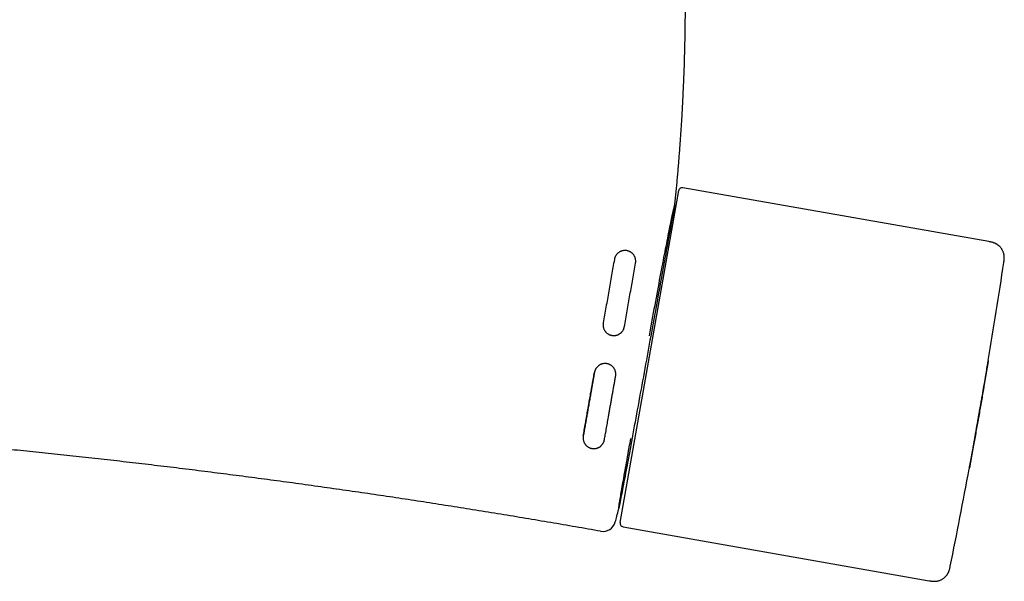
# Model space of a CAD drawing. Units: millimetres. Extents: x 8 to 797, y 12 to 560.
# Drawn here: x 411 to 548, y 236 to 314 of the extents above; entities that cross this region are included whole.
import ezdxf

# ---------------------------------------------------------------- set-up
doc = ezdxf.new("R2010")
doc.units = ezdxf.units.MM

msp = doc.modelspace()

# ---------------------------------------------------------------- linework, layer by layer
at = {"color": 7, "linetype": 'Continuous', "lineweight": 30}
for p, q in [((546.22, 283.54), (503.57, 291.06)), ((494.83, 244.37), (502.99, 290.66)), ((546.1, 266.81), (543.5, 252.03)), ((546.1, 266.81), (546.1, 266.81)), ((543.49, 252.04), (543.5, 252.03)), ((494.82, 247.29), (494.63, 246.4)), ((494.14, 244.47), (494.14, 244.46)), ((495.23, 243.79), (537.89, 236.27))]:
    msp.add_line(p, q, dxfattribs=at)
for centre, radius, start, end in [((503.48, 290.57), 0.5, 80, 170), ((-341.5, 415.7), 900, 350.48697, 351.36885), ((-341.5, 415.7), 900, 348.63115, 349.51305), ((492.4, 244.94), 1.8, 259.9663, 344.6783), ((495.32, 244.28), 0.5, 170, 260)]:
    msp.add_arc(centre, radius, start, end, dxfattribs=at)
for points, knots in [([(502.46, 288.88), (502.47, 289.02), (502.52, 289.45), (502.59, 290.18), (502.68, 291.07), (502.76, 291.96), (502.84, 292.85), (502.92, 293.74), (502.99, 294.64), (503.06, 295.53), (503.13, 296.43), (503.2, 297.32), (503.26, 298.22), (503.32, 299.12), (503.38, 300.02), (503.44, 300.92), (503.49, 301.82), (503.54, 302.72), (503.58, 303.63), (503.62, 304.53), (503.66, 305.43), (503.7, 306.34), (503.74, 307.24), (503.77, 308.15), (503.79, 309.06), (503.82, 309.96), (503.84, 310.87), (503.86, 311.78), (503.88, 312.69), (503.89, 313.6), (503.9, 314.51), (503.91, 315.38), (503.91, 315.95), (503.91, 316.22)], [0, 0, 0, 0, 0.015194, 0.047734, 0.08032, 0.112948, 0.145615, 0.178319, 0.211059, 0.243832, 0.276637, 0.309471, 0.342334, 0.375224, 0.408139, 0.441079, 0.474042, 0.507027, 0.540034, 0.573061, 0.606108, 0.639174, 0.672257, 0.705358, 0.738476, 0.771609, 0.804758, 0.837922, 0.8711, 0.904292, 0.937497, 0.970715, 1, 1, 1, 1]), ([(502.41, 288.63), (502.41, 288.61), (502.38, 288.47), (502.14, 287.17), (501.69, 284.73), (501.12, 281.56), (500.56, 278.53), (499.91, 274.93), (499.16, 270.83), (498.35, 266.37), (497.5, 261.72), (496.66, 257.14), (495.89, 252.95), (495.22, 249.38), (494.95, 248), (494.82, 247.29)], [0, 0, 0, 0, 0.020975, 0.099562, 0.208677, 0.2695, 0.334399, 0.403371, 0.476414, 0.553525, 0.634701, 0.719939, 0.809237, 0.902592, 1, 1, 1, 1]), ([(498.89, 270.43), (498.96, 270.79), (499.29, 272.61), (499.87, 275.76), (500.6, 279.66), (501.25, 283.03), (501.78, 285.75), (502.12, 287.42), (502.3, 288.19), (502.37, 288.46), (502.4, 288.58), (502.41, 288.62), (502.42, 288.65), (502.42, 288.67), (502.44, 288.75), (502.45, 288.84), (502.46, 288.87), (502.46, 288.88), (502.46, 288.88), (502.46, 288.88), (502.46, 288.88)], [0, 0, 0, 0, 0.035318, 0.178818, 0.322325, 0.465838, 0.609359, 0.75289, 0.833369, 0.868797, 0.882717, 0.896636, 0.897172, 0.901314, 0.912745, 0.955859, 0.987547, 0.996525, 0.998835, 1, 1, 1, 1]), ([(548.31, 280.63), (548.31, 280.67), (548.33, 280.76), (548.34, 280.88), (548.36, 281), (548.37, 281.11), (548.37, 281.21), (548.37, 281.31), (548.37, 281.39), (548.36, 281.46), (548.36, 281.52), (548.35, 281.58), (548.35, 281.63), (548.34, 281.69), (548.32, 281.79), (548.29, 281.91), (548.23, 282.07), (548.17, 282.23), (548.09, 282.38), (548.01, 282.52), (547.92, 282.64), (547.83, 282.75), (547.74, 282.85), (547.63, 282.95), (547.53, 283.03), (547.45, 283.1), (547.38, 283.14), (547.32, 283.18), (547.27, 283.21), (547.2, 283.25), (547.12, 283.29), (547.03, 283.33), (546.92, 283.37), (546.81, 283.41), (546.68, 283.45), (546.54, 283.48), (546.38, 283.51), (546.28, 283.53), (546.22, 283.54)], [0, 0, 0, 0, 0.029058, 0.061268, 0.091097, 0.118548, 0.143609, 0.166261, 0.186477, 0.202846, 0.217358, 0.231657, 0.246068, 0.260591, 0.275228, 0.315722, 0.356955, 0.398398, 0.439908, 0.481408, 0.516047, 0.550698, 0.585294, 0.619461, 0.652255, 0.683609, 0.698748, 0.713529, 0.7294, 0.74821, 0.769926, 0.794502, 0.821892, 0.852053, 0.884952, 0.920568, 0.958903, 1, 1, 1, 1]), ([(496.96, 280.55), (496.97, 280.59), (496.98, 280.67), (496.99, 280.8), (496.98, 280.93), (496.97, 281.05), (496.94, 281.17), (496.91, 281.3), (496.86, 281.41), (496.8, 281.53), (496.74, 281.64), (496.67, 281.74), (496.58, 281.84), (496.49, 281.92), (496.39, 282), (496.29, 282.08), (496.18, 282.14), (496.07, 282.19), (495.95, 282.24), (495.83, 282.27), (495.7, 282.3), (495.57, 282.31), (495.45, 282.31), (495.32, 282.3), (495.2, 282.28), (495.07, 282.25), (494.95, 282.21), (494.84, 282.16), (494.72, 282.1), (494.62, 282.04), (494.52, 281.96), (494.43, 281.87), (494.34, 281.78), (494.26, 281.68), (494.19, 281.57), (494.13, 281.46), (494.08, 281.35), (494.05, 281.24), (494.02, 281.15), (494.01, 281.1), (494.01, 281.07)], [0, 0, 0, 0, 0.0263859, 0.052955, 0.080102, 0.1074486, 0.1338345, 0.1604036, 0.1875504, 0.2148969, 0.2412836, 0.2678535, 0.2950014, 0.322349, 0.3487315, 0.3752973, 0.4024411, 0.4297848, 0.4561593, 0.4830059, 0.5098525, 0.5371879, 0.5635531, 0.5903901, 0.6172272, 0.6445528, 0.6709105, 0.6977398, 0.7245691, 0.7518866, 0.7782416, 0.805068, 0.8318944, 0.8592087, 0.8855678, 0.9123981, 0.9392285, 0.9665465, 0.9832733, 1, 1, 1, 1]), ([(494.01, 281.07), (493.94, 280.7), (493.81, 279.96), (493.62, 278.85), (493.42, 277.74), (493.23, 276.64), (493.03, 275.53), (492.84, 274.42), (492.64, 273.31), (492.51, 272.58), (492.45, 272.21)], [0, 0, 0, 0, 0.124966, 0.249933, 0.374914, 0.499894, 0.624905, 0.749915, 0.874949, 1, 1, 1, 1]), ([(495.4, 271.69), (495.47, 272.05), (495.6, 272.79), (495.79, 273.9), (495.99, 275.01), (496.18, 276.11), (496.38, 277.22), (496.57, 278.33), (496.77, 279.44), (496.9, 280.18), (496.96, 280.55)], [0, 0, 0, 0, 0.124946, 0.249892, 0.374877, 0.499861, 0.624886, 0.749911, 0.874954, 1, 1, 1, 1]), ([(492.45, 272.21), (492.44, 272.17), (492.43, 272.08), (492.42, 271.96), (492.43, 271.83), (492.44, 271.7), (492.47, 271.58), (492.5, 271.46), (492.55, 271.34), (492.61, 271.22), (492.67, 271.12), (492.75, 271.01), (492.83, 270.92), (492.92, 270.83), (493.02, 270.75), (493.12, 270.68), (493.23, 270.61), (493.35, 270.56), (493.47, 270.52), (493.59, 270.48), (493.71, 270.46), (493.84, 270.45), (493.97, 270.44), (494.09, 270.45), (494.22, 270.47), (494.34, 270.5), (494.46, 270.54), (494.57, 270.59), (494.69, 270.65), (494.79, 270.72), (494.89, 270.8), (494.98, 270.88), (495.07, 270.98), (495.15, 271.08), (495.22, 271.18), (495.28, 271.29), (495.33, 271.41), (495.36, 271.52), (495.39, 271.61), (495.4, 271.66), (495.4, 271.69)], [0, 0, 0, 0, 0.026488, 0.053161, 0.080414, 0.107867, 0.134355, 0.161028, 0.18828, 0.215733, 0.242217, 0.268885, 0.296136, 0.323588, 0.350001, 0.376598, 0.403777, 0.431159, 0.457465, 0.484244, 0.511023, 0.538293, 0.564522, 0.591221, 0.61792, 0.645104, 0.671334, 0.698031, 0.724728, 0.751908, 0.778208, 0.804977, 0.831745, 0.858996, 0.885389, 0.912252, 0.939114, 0.966463, 0.983232, 1, 1, 1, 1]), ([(494.18, 264.79), (494.19, 264.83), (494.2, 264.92), (494.21, 265.05), (494.2, 265.17), (494.19, 265.3), (494.16, 265.43), (494.12, 265.55), (494.08, 265.67), (494.02, 265.78), (493.95, 265.89), (493.88, 266), (493.79, 266.09), (493.7, 266.18), (493.6, 266.26), (493.5, 266.33), (493.38, 266.39), (493.27, 266.45), (493.15, 266.49), (493.03, 266.52), (492.9, 266.54), (492.78, 266.55), (492.65, 266.55), (492.53, 266.54), (492.4, 266.52), (492.28, 266.49), (492.16, 266.45), (492.05, 266.4), (491.94, 266.34), (491.84, 266.27), (491.74, 266.2), (491.64, 266.11), (491.56, 266.02), (491.48, 265.92), (491.41, 265.82), (491.36, 265.71), (491.31, 265.59), (491.27, 265.48), (491.25, 265.39), (491.24, 265.34), (491.23, 265.31)], [0, 0, 0, 0, 0.027289, 0.054674, 0.082059, 0.109347, 0.136646, 0.164043, 0.19144, 0.218737, 0.245821, 0.273004, 0.300186, 0.327269, 0.354022, 0.380872, 0.407721, 0.434473, 0.460955, 0.487533, 0.514111, 0.540593, 0.566929, 0.59336, 0.619791, 0.646128, 0.672475, 0.698915, 0.725356, 0.751704, 0.778224, 0.804837, 0.831452, 0.857974, 0.884804, 0.911729, 0.938654, 0.965486, 0.982743, 1, 1, 1, 1]), ([(546.12, 266.96), (546.12, 266.96), (546.12, 266.96), (546.12, 266.95), (546.12, 266.94), (546.11, 266.91), (546.11, 266.86), (546.1, 266.81), (546.09, 266.76), (546.08, 266.71), (546.07, 266.65), (546.06, 266.59), (546.05, 266.52), (546.03, 266.43), (546.01, 266.32), (545.99, 266.19), (545.96, 266.05), (545.94, 265.91), (545.92, 265.78), (545.89, 265.66), (545.87, 265.54), (545.85, 265.41), (545.83, 265.28), (545.8, 265.12), (545.77, 264.93), (545.73, 264.71), (545.69, 264.49), (545.65, 264.27), (545.62, 264.08), (545.59, 263.91), (545.56, 263.74), (545.52, 263.56), (545.49, 263.38), (545.45, 263.16), (545.41, 262.92), (545.36, 262.64), (545.31, 262.35), (545.27, 262.09), (545.22, 261.86), (545.19, 261.66), (545.15, 261.45), (545.12, 261.24), (545.08, 261.03), (545.04, 260.79), (544.99, 260.51), (544.93, 260.2), (544.88, 259.89), (544.83, 259.61), (544.78, 259.36), (544.75, 259.15), (544.71, 258.93), (544.67, 258.72), (544.63, 258.5), (544.59, 258.26), (544.54, 257.98), (544.49, 257.68), (544.43, 257.37), (544.39, 257.11), (544.34, 256.87), (544.31, 256.67), (544.27, 256.47), (544.24, 256.28), (544.21, 256.08), (544.17, 255.86), (544.12, 255.62), (544.08, 255.35), (544.03, 255.09), (543.99, 254.86), (543.96, 254.67), (543.93, 254.5), (543.9, 254.34), (543.87, 254.19), (543.84, 254.03), (543.81, 253.86), (543.78, 253.68), (543.75, 253.48), (543.71, 253.29), (543.69, 253.13), (543.66, 253), (543.64, 252.89), (543.62, 252.79), (543.61, 252.69), (543.59, 252.59), (543.57, 252.49), (543.55, 252.39), (543.54, 252.28), (543.52, 252.19), (543.51, 252.11), (543.5, 252.06), (543.49, 252.02), (543.48, 251.98), (543.48, 251.95), (543.47, 251.92), (543.47, 251.9), (543.47, 251.89), (543.47, 251.89), (543.47, 251.89)], [0, 0, 0, 0, 0.0019031, 0.0110131, 0.0241982, 0.0373834, 0.0506601, 0.0639368, 0.0729803, 0.0820256, 0.0910691, 0.1001791, 0.109291, 0.118401, 0.1315862, 0.1447713, 0.158048, 0.1713247, 0.1803682, 0.1894135, 0.198457, 0.207567, 0.2166789, 0.225789, 0.2389741, 0.2521592, 0.2654359, 0.2787126, 0.2877561, 0.2968014, 0.3058449, 0.314955, 0.3240669, 0.3331769, 0.346362, 0.3595471, 0.3728239, 0.3861006, 0.3951441, 0.4041894, 0.4132329, 0.4223429, 0.4314548, 0.4405648, 0.4537499, 0.4669351, 0.4802118, 0.4934885, 0.502532, 0.5115773, 0.5206208, 0.5297308, 0.5388427, 0.5479527, 0.5611379, 0.574323, 0.5875997, 0.6008764, 0.6099199, 0.6189652, 0.6280087, 0.6371188, 0.6462306, 0.6553407, 0.6685258, 0.6817109, 0.6949876, 0.7082644, 0.7173078, 0.7263532, 0.7353967, 0.7445067, 0.7536186, 0.7627286, 0.7759137, 0.7890989, 0.8023756, 0.8156523, 0.8246958, 0.8337411, 0.8427846, 0.8518946, 0.8610065, 0.8701165, 0.8833017, 0.8964868, 0.9097635, 0.9230402, 0.9320837, 0.941129, 0.9501725, 0.9592825, 0.9683944, 0.9775045, 0.9906896, 1, 1, 1, 1]), ([(543.5, 252.04), (543.52, 252.13), (543.6, 252.54), (543.75, 253.27), (543.93, 254.22), (544.11, 255.16), (544.29, 256.11), (544.47, 257.06), (544.64, 258.01), (544.81, 258.96), (544.98, 259.91), (545.15, 260.86), (545.31, 261.81), (545.47, 262.76), (545.62, 263.71), (545.77, 264.66), (545.92, 265.62), (546.03, 266.33), (546.09, 266.73), (546.1, 266.81)], [0, 0, 0, 0, 0.01968, 0.083971, 0.148262, 0.212555, 0.276848, 0.341141, 0.405435, 0.46973, 0.534026, 0.598322, 0.662619, 0.726917, 0.791215, 0.855514, 0.919813, 0.984114, 1, 1, 1, 1]), ([(491.23, 265.31), (491.2, 265.15), (491.15, 264.83), (491.06, 264.36), (490.98, 263.9), (490.9, 263.46), (490.83, 263.02), (490.75, 262.62), (490.69, 262.24), (490.63, 261.89), (490.57, 261.58), (490.53, 261.32), (490.49, 261.11), (490.46, 260.97), (490.45, 260.89), (490.45, 260.87), (490.44, 260.84), (490.44, 260.82), (490.43, 260.79), (490.4, 260.63), (490.35, 260.31), (490.27, 259.87), (490.19, 259.43), (490.12, 259.01), (490.05, 258.59), (489.98, 258.2), (489.91, 257.82), (489.85, 257.47), (489.79, 257.12), (489.73, 256.78), (489.69, 256.56), (489.67, 256.45)], [0, 0, 0, 0, 0.052548, 0.103872, 0.153976, 0.202862, 0.250536, 0.297, 0.336892, 0.37585, 0.413872, 0.438454, 0.462626, 0.48356, 0.486278, 0.48899, 0.491697, 0.494398, 0.497095, 0.499785, 0.551246, 0.601711, 0.651183, 0.699665, 0.747162, 0.793681, 0.836652, 0.878765, 0.920028, 0.96044, 1, 1, 1, 1]), ([(489.67, 256.45), (489.69, 256.59), (489.74, 256.86), (489.82, 257.29), (489.89, 257.72), (489.97, 258.16), (490.05, 258.61), (490.13, 259.05), (490.2, 259.48), (490.27, 259.89), (490.33, 260.22), (490.37, 260.44), (490.39, 260.57), (490.42, 260.69), (490.44, 260.81), (490.46, 260.93), (490.48, 261.04), (490.5, 261.15), (490.53, 261.36), (490.59, 261.68), (490.66, 262.1), (490.74, 262.54), (490.82, 262.98), (490.9, 263.43), (490.98, 263.89), (491.06, 264.36), (491.15, 264.83), (491.2, 265.15), (491.23, 265.31)], [0, 0, 0, 0, 0.0499752, 0.1004365, 0.1514064, 0.2029068, 0.254959, 0.3075836, 0.3543827, 0.4016536, 0.4494091, 0.4635743, 0.477783, 0.4920354, 0.5054586, 0.5177732, 0.5301562, 0.5426078, 0.5551281, 0.6012386, 0.6482691, 0.6962277, 0.745122, 0.7949591, 0.8448306, 0.8956241, 0.9473455, 1, 1, 1, 1]), ([(491.23, 265.31), (491.2, 265.14), (491.14, 264.8), (491.05, 264.3), (490.96, 263.81), (490.88, 263.33), (490.8, 262.86), (490.72, 262.4), (490.64, 261.96), (490.57, 261.55), (490.5, 261.15), (490.43, 260.77), (490.36, 260.4), (490.3, 260.03), (490.24, 259.68), (490.18, 259.33), (490.12, 258.99), (490.06, 258.67), (490, 258.35), (489.95, 258.04), (489.89, 257.72), (489.84, 257.4), (489.78, 257.07), (489.73, 256.78), (489.69, 256.59), (489.68, 256.51)], [0, 0, 0, 0, 0.056317, 0.111574, 0.16577, 0.218905, 0.270983, 0.322005, 0.371977, 0.416864, 0.460876, 0.504016, 0.546287, 0.587692, 0.628227, 0.667889, 0.706678, 0.744593, 0.781633, 0.817801, 0.853095, 0.893575, 0.932848, 0.970918, 1, 1, 1, 1]), ([(492.62, 255.93), (492.64, 256.04), (492.68, 256.27), (492.74, 256.61), (492.81, 256.98), (492.88, 257.37), (492.95, 257.8), (493.03, 258.22), (493.1, 258.65), (493.19, 259.12), (493.28, 259.63), (493.37, 260.19), (493.47, 260.75), (493.57, 261.32), (493.67, 261.89), (493.77, 262.47), (493.88, 263.05), (493.98, 263.63), (494.08, 264.21), (494.15, 264.6), (494.18, 264.79)], [0, 0, 0, 0, 0.0408513, 0.0817058, 0.1225574, 0.171877, 0.2212098, 0.2705488, 0.3198852, 0.3692078, 0.4312071, 0.4932068, 0.5564219, 0.6196467, 0.6828739, 0.7460921, 0.8095653, 0.8730447, 0.9365253, 1, 1, 1, 1]), ([(492.09, 243.17), (490.93, 243.37), (488.61, 243.78), (485.13, 244.38), (481.65, 244.96), (478.16, 245.54), (474.7, 246.1), (471.25, 246.65), (467.83, 247.18), (464.4, 247.71), (460.95, 248.22), (457.47, 248.73), (453.97, 249.23), (450.47, 249.72), (446.97, 250.19), (443.46, 250.66), (439.96, 251.11), (436.46, 251.56), (432.96, 251.99), (429.46, 252.41), (425.96, 252.82), (422.46, 253.21), (418.98, 253.6), (415.52, 253.97), (412.08, 254.32), (408.64, 254.67), (405.18, 255.01), (401.69, 255.34), (398.18, 255.66), (394.67, 255.97), (391.17, 256.26), (387.66, 256.55), (384.96, 256.76), (383.43, 256.88), (383.08, 256.9)], [0, 0, 0, 0, 0.0321299, 0.0642582, 0.0963846, 0.1285087, 0.1606302, 0.1921754, 0.2237175, 0.2552562, 0.2867913, 0.318966, 0.3511362, 0.3833016, 0.4154621, 0.4476172, 0.4797666, 0.51191, 0.5439771, 0.5760375, 0.6080911, 0.6401374, 0.6721762, 0.7036352, 0.7350864, 0.7665295, 0.7979641, 0.8300311, 0.8620888, 0.8941372, 0.9261767, 0.9582076, 0.9902301, 1, 1, 1, 1]), ([(489.67, 256.45), (489.66, 256.4), (489.65, 256.32), (489.64, 256.18), (489.65, 256.04), (489.67, 255.91), (489.7, 255.78), (489.74, 255.67), (489.78, 255.56), (489.84, 255.45), (489.9, 255.35), (489.97, 255.26), (490.04, 255.17), (490.13, 255.08), (490.22, 255.01), (490.32, 254.93), (490.42, 254.87), (490.54, 254.82), (490.65, 254.77), (490.77, 254.73), (490.88, 254.71), (491, 254.7), (491.11, 254.69), (491.22, 254.69), (491.32, 254.7), (491.43, 254.71), (491.53, 254.74), (491.63, 254.77), (491.73, 254.81), (491.83, 254.85), (491.92, 254.9), (492.01, 254.96), (492.11, 255.03), (492.19, 255.11), (492.27, 255.2), (492.35, 255.3), (492.42, 255.4), (492.49, 255.52), (492.54, 255.64), (492.58, 255.75), (492.61, 255.85), (492.62, 255.9), (492.62, 255.93)], [0, 0, 0, 0, 0.030185, 0.060514, 0.090891, 0.121218, 0.151401, 0.176998, 0.2027, 0.228427, 0.25411, 0.27969, 0.304435, 0.329264, 0.35408, 0.378809, 0.403693, 0.428691, 0.453679, 0.478548, 0.500444, 0.522426, 0.544409, 0.566308, 0.587274, 0.608305, 0.629343, 0.650318, 0.672889, 0.695523, 0.718164, 0.740746, 0.766547, 0.79242, 0.8183, 0.844111, 0.873593, 0.903166, 0.932741, 0.962227, 0.981113, 1, 1, 1, 1]), ([(494.62, 246.4), (494.61, 246.38), (494.59, 246.32), (494.73, 247.2), (495.03, 248.93), (495.49, 251.53), (495.92, 253.98), (496.23, 255.68), (496.3, 256.11)], [0, 0, 0, 0, 0.103704, 0.310579, 0.517452, 0.724324, 0.931196, 1, 1, 1, 1]), ([(494.14, 244.47), (494.21, 244.73), (494.37, 245.3), (494.54, 245.94), (494.64, 246.32), (494.66, 246.39)], [0, 0, 0, 0, 0.408248, 0.892775, 1, 1, 1, 1]), ([(537.89, 236.27), (537.93, 236.26), (538.02, 236.25), (538.15, 236.23), (538.27, 236.21), (538.38, 236.2), (538.49, 236.19), (538.58, 236.19), (538.66, 236.19), (538.73, 236.19), (538.79, 236.2), (538.85, 236.2), (538.91, 236.21), (538.97, 236.22), (539.06, 236.24), (539.19, 236.27), (539.35, 236.32), (539.5, 236.38), (539.66, 236.45), (539.79, 236.54), (539.92, 236.62), (540.03, 236.71), (540.13, 236.81), (540.23, 236.9), (540.32, 237.01), (540.38, 237.09), (540.43, 237.16), (540.46, 237.21), (540.5, 237.27), (540.54, 237.34), (540.58, 237.42), (540.62, 237.51), (540.66, 237.61), (540.7, 237.73), (540.74, 237.85), (540.78, 238), (540.81, 238.14), (540.83, 238.24), (540.84, 238.29)], [0, 0, 0, 0, 0.034602, 0.066805, 0.096635, 0.124093, 0.149165, 0.171831, 0.192064, 0.208449, 0.22297, 0.237271, 0.251684, 0.266209, 0.280849, 0.321348, 0.362586, 0.404036, 0.44555, 0.487051, 0.521687, 0.556331, 0.590921, 0.625085, 0.657875, 0.689222, 0.704357, 0.719135, 0.734975, 0.753755, 0.775441, 0.79999, 0.827355, 0.857497, 0.890382, 0.925992, 0.964333, 1, 1, 1, 1])]:
    msp.add_open_spline(points, degree=3, knots=knots, dxfattribs=at)

doc.saveas('drawing.dxf')
